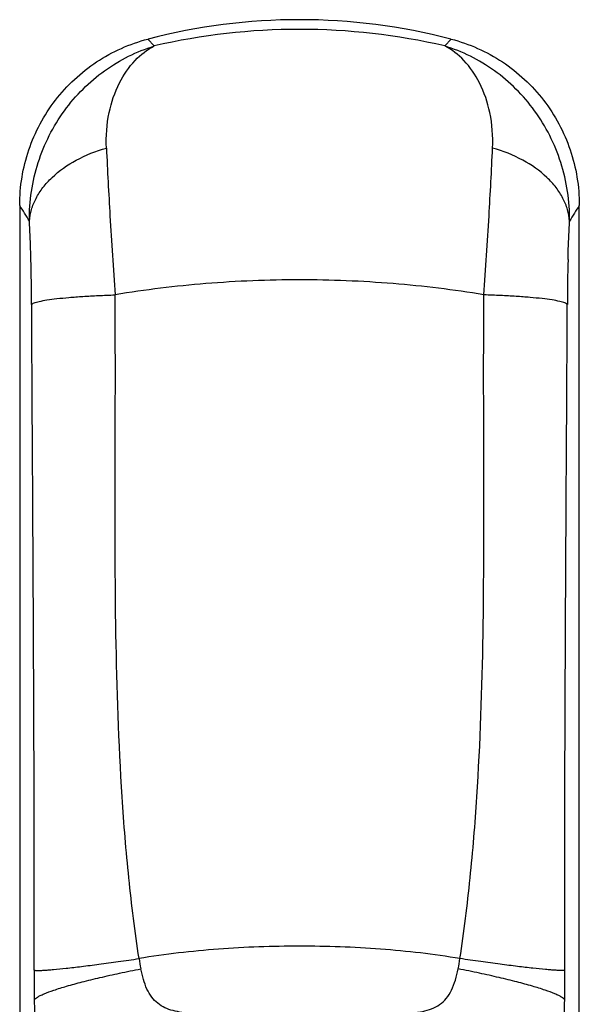
# Model space of a CAD drawing. Units: millimetres. Extents: x 288 to 882, y -134 to 276.
# Drawn here: x 469 to 501, y 30 to 87 of the extents above; entities that cross this region are included whole.
import ezdxf

# ---------------------------------------------------------------- set-up
doc = ezdxf.new("R2010")
doc.units = ezdxf.units.MM
doc.header["$LTSCALE"] = 19.36
doc.layers.add('COMPONENTI_DI_ASSIEME', color=7, linetype='CONTINUOUS')

msp = doc.modelspace()

# ---------------------------------------------------------------- linework, layer by layer
at = {"layer": 'COMPONENTI_DI_ASSIEME', "color": 9, "linetype": 'Continuous'}
for p, q in [((476.421, 85.932), (476.788, 85.528)), ((494.019, 85.932), (493.653, 85.528)), ((474.514, 70.29), (474.509, 71.063)), ((495.926, 70.29), (495.931, 71.063)), ((469.669, 69.733), (469.665, 70.506)), ((500.771, 69.733), (500.775, 70.506))]:
    msp.add_line(p, q, dxfattribs=at)
at = {"layer": 'COMPONENTI_DI_ASSIEME', "color": 7, "linetype": 'Continuous'}
for p, q in [((468.97, 76.264), (468.97, 29.306)), ((501.47, -46.652), (501.47, 76.264))]:
    msp.add_line(p, q, dxfattribs=at)
msp.add_arc((485.22, 52.056), 35, 75.4403, 104.5597, dxfattribs=at)
at = {"layer": 'COMPONENTI_DI_ASSIEME', "color": 9, "linetype": 'Continuous'}
for centre, radius, start, end in [((485.22, 49.224), 37.271, 76.9231, 103.0769), ((843.127, 96.974), 369.53, 182.69539, 183.30747), ((127.317, 96.974), 369.526, 356.69253, 357.30461), ((284.778, -38.341), 216.936, 31.60585, 31.89015), ((685.663, -38.341), 216.936, 148.10985, 148.39415), ((780.821, 93.174), 307.109, 183.27044, 184.12871), ((189.607, 93.175), 307.121, 355.87131, 356.72954), ((343.306, 69.854), 126.36, 0.29576, 1.48275), ((627.134, 69.854), 126.36, 178.51725, 179.70424), ((481.357, 33.085), 5.488, 186.2169, 192.5246), ((489.084, 33.085), 5.487, 347.4744, 353.7813), ((671.577, 31.454), 201.764, 179.89567, 180.38636), ((298.868, 31.453), 201.759, 359.6137, 0.10433), ((642.959, 31.265), 173.145, 180.38769, 180.64816)]:
    msp.add_arc(centre, radius, start, end, dxfattribs=at)
at = {"layer": 'COMPONENTI_DI_ASSIEME', "color": 7, "linetype": 'Continuous'}
for points, knots in [([(468.97, 76.264), (468.97, 76.811), (469.059, 77.907), (469.459, 79.505), (470.114, 81.017), (471.007, 82.401), (472.116, 83.619), (473.411, 84.639), (474.855, 85.432), (475.892, 85.795), (476.421, 85.932)], [0, 0, 0, 0, 0.124993, 0.250007, 0.375002, 0.500003, 0.625003, 0.749997, 0.875008, 1, 1, 1, 1]), ([(494.019, 85.932), (494.548, 85.795), (495.585, 85.432), (497.03, 84.639), (498.324, 83.619), (499.433, 82.401), (500.326, 81.017), (500.981, 79.505), (501.381, 77.907), (501.47, 76.811), (501.47, 76.264)], [0, 0, 0, 0, 0.124992, 0.250003, 0.374997, 0.499997, 0.624998, 0.749993, 0.875007, 1, 1, 1, 1])]:
    msp.add_open_spline(points, degree=3, knots=knots, dxfattribs=at)
at = {"layer": 'COMPONENTI_DI_ASSIEME', "color": 9, "linetype": 'Continuous'}
for points, knots in [([(469.537, 75.349), (469.529, 75.927), (469.607, 77.081), (469.998, 78.761), (470.646, 80.342), (471.527, 81.784), (472.613, 83.054), (473.872, 84.123), (475.27, 84.967), (476.275, 85.37), (476.787, 85.528)], [0, 0, 0, 0, 0.1296, 0.258071, 0.385267, 0.511077, 0.635437, 0.758335, 0.879818, 1, 1, 1, 1]), ([(474.006, 79.596), (473.974, 80.284), (474.069, 81.592), (474.658, 83.343), (475.567, 84.69), (476.371, 85.319), (476.787, 85.528)], [0, 0, 0, 0, 0.300156, 0.565103, 0.796811, 1, 1, 1, 1]), ([(500.904, 75.349), (500.911, 75.927), (500.833, 77.081), (500.442, 78.761), (499.794, 80.342), (498.913, 81.784), (497.827, 83.054), (496.568, 84.123), (495.171, 84.967), (494.165, 85.37), (493.653, 85.528)], [0, 0, 0, 0, 0.1296, 0.258071, 0.385267, 0.511077, 0.635437, 0.758335, 0.879818, 1, 1, 1, 1]), ([(496.434, 79.596), (496.466, 80.284), (496.371, 81.592), (495.782, 83.343), (494.873, 84.69), (494.069, 85.319), (493.653, 85.528)], [0, 0, 0, 0, 0.300156, 0.565103, 0.796811, 1, 1, 1, 1]), ([(469.537, 75.349), (469.552, 75.575), (469.636, 76.033), (469.905, 76.694), (470.313, 77.324), (471.047, 78.128), (472.269, 78.977), (473.399, 79.422), (474.006, 79.596)], [0, 0, 0, 0, 0.103889, 0.211843, 0.325675, 0.446605, 0.710256, 1, 1, 1, 1]), ([(500.904, 75.349), (500.888, 75.575), (500.804, 76.033), (500.535, 76.694), (500.128, 77.324), (499.393, 78.128), (498.171, 78.977), (497.041, 79.422), (496.434, 79.596)], [0, 0, 0, 0, 0.103889, 0.211843, 0.325675, 0.446605, 0.710256, 1, 1, 1, 1]), ([(469.624, 73.124), (469.619, 73.323), (469.597, 74.065), (469.566, 74.807), (469.537, 75.349)], [0, 0, 0, 0, 0.268135, 1, 1, 1, 1]), ([(500.816, 73.124), (500.821, 73.323), (500.843, 74.065), (500.874, 74.807), (500.904, 75.349)], [0, 0, 0, 0, 0.268135, 1, 1, 1, 1]), ([(495.931, 71.067), (494.183, 71.36), (490.619, 71.791), (485.22, 72.014), (479.822, 71.791), (476.257, 71.36), (474.509, 71.067)], [0, 0, 0, 0, 0.24723, 0.5, 0.752769, 1, 1, 1, 1]), ([(469.665, 70.506), (469.678, 70.525), (469.725, 70.56), (469.818, 70.602), (469.948, 70.645), (470.194, 70.707), (470.59, 70.777), (471.166, 70.852), (471.864, 70.919), (472.669, 70.979), (473.562, 71.028), (474.186, 71.053), (474.509, 71.063)], [0, 0, 0, 0, 0.013995, 0.034634, 0.062472, 0.097619, 0.189424, 0.308542, 0.452524, 0.618228, 0.802129, 1, 1, 1, 1]), ([(500.775, 70.506), (500.762, 70.525), (500.715, 70.56), (500.622, 70.602), (500.492, 70.645), (500.246, 70.707), (499.85, 70.777), (499.274, 70.852), (498.576, 70.919), (497.772, 70.979), (496.878, 71.028), (496.254, 71.053), (495.931, 71.063)], [0, 0, 0, 0, 0.013995, 0.034634, 0.062472, 0.097619, 0.189424, 0.308542, 0.452524, 0.618228, 0.802129, 1, 1, 1, 1]), ([(475.901, 32.491), (475.664, 34.047), (475.276, 37.173), (474.767, 43.457), (474.509, 51.345), (474.506, 60.815), (474.535, 67.131), (474.514, 70.29)], [0, 0, 0, 0, 0.124684, 0.249519, 0.4995, 0.749732, 1, 1, 1, 1]), ([(494.539, 32.491), (494.776, 34.046), (495.164, 37.173), (495.673, 43.457), (495.932, 51.344), (495.935, 60.815), (495.905, 67.131), (495.926, 70.29)], [0, 0, 0, 0, 0.124684, 0.249519, 0.4995, 0.749732, 1, 1, 1, 1]), ([(469.814, 31.821), (469.825, 38.149), (469.785, 50.786), (469.703, 63.424), (469.669, 69.733)], [0, 0, 0, 0, 0.500741, 1, 1, 1, 1]), ([(500.626, 31.821), (500.615, 38.149), (500.655, 50.786), (500.737, 63.424), (500.771, 69.733)], [0, 0, 0, 0, 0.500741, 1, 1, 1, 1]), ([(494.539, 32.491), (493.014, 32.744), (489.911, 33.103), (485.22, 33.267), (480.529, 33.103), (477.427, 32.745), (475.901, 32.491)], [0, 0, 0, 0, 0.247937, 0.5, 0.752064, 1, 1, 1, 1]), ([(469.814, 31.821), (469.834, 31.812), (469.896, 31.804), (470.01, 31.799), (470.174, 31.802), (470.385, 31.812), (470.642, 31.831), (471.074, 31.868), (471.715, 31.935), (472.595, 32.038), (473.606, 32.168), (474.723, 32.321), (475.5, 32.432), (475.901, 32.491)], [0, 0, 0, 0, 0.010881, 0.029624, 0.056311, 0.090842, 0.133016, 0.182605, 0.302773, 0.448435, 0.615982, 0.801419, 1, 1, 1, 1]), ([(500.626, 31.821), (500.606, 31.812), (500.544, 31.804), (500.43, 31.799), (500.266, 31.802), (500.055, 31.812), (499.798, 31.831), (499.366, 31.868), (498.725, 31.934), (497.845, 32.038), (496.834, 32.168), (495.717, 32.32), (494.941, 32.432), (494.539, 32.491)], [0, 0, 0, 0, 0.010881, 0.029624, 0.056311, 0.090842, 0.133016, 0.182605, 0.302773, 0.448435, 0.615982, 0.801419, 1, 1, 1, 1]), ([(469.818, 30.093), (469.835, 30.122), (469.893, 30.181), (470.012, 30.262), (470.18, 30.351), (470.494, 30.492), (471.003, 30.676), (471.741, 30.904), (472.635, 31.147), (473.662, 31.398), (474.798, 31.652), (475.59, 31.815), (476, 31.895)], [0, 0, 0, 0, 0.015481, 0.037575, 0.066755, 0.103106, 0.196827, 0.317047, 0.461096, 0.625577, 0.806711, 1, 1, 1, 1]), ([(478.922, 29.304), (478.742, 29.316), (478.39, 29.352), (477.877, 29.452), (477.399, 29.619), (476.968, 29.879), (476.609, 30.252), (476.34, 30.731), (476.143, 31.289), (476.046, 31.688), (476, 31.895)], [0, 0, 0, 0, 0.124997, 0.245409, 0.361257, 0.47471, 0.590828, 0.715815, 0.852705, 1, 1, 1, 1]), ([(491.239, 29.289), (491.434, 29.296), (491.815, 29.322), (492.372, 29.406), (492.895, 29.556), (493.371, 29.801), (493.773, 30.172), (494.074, 30.667), (494.288, 31.254), (494.392, 31.675), (494.441, 31.895)], [0, 0, 0, 0, 0.126833, 0.248998, 0.366158, 0.479736, 0.594554, 0.717637, 0.853205, 1, 1, 1, 1]), ([(500.622, 30.093), (500.605, 30.122), (500.547, 30.181), (500.428, 30.262), (500.26, 30.351), (499.946, 30.492), (499.438, 30.676), (498.699, 30.904), (497.805, 31.147), (496.778, 31.398), (495.642, 31.652), (494.85, 31.814), (494.441, 31.895)], [0, 0, 0, 0, 0.01548, 0.037572, 0.066752, 0.103103, 0.196823, 0.317044, 0.461093, 0.625575, 0.80671, 1, 1, 1, 1]), ([(500.114, 19.131), (500.187, 19.798), (500.318, 21.306), (500.469, 23.824), (500.579, 26.811), (500.614, 28.956), (500.622, 30.093)], [0, 0, 0, 0, 0.183372, 0.413624, 0.689313, 1, 1, 1, 1])]:
    msp.add_open_spline(points, degree=3, knots=knots, dxfattribs=at)

doc.saveas('drawing.dxf')
